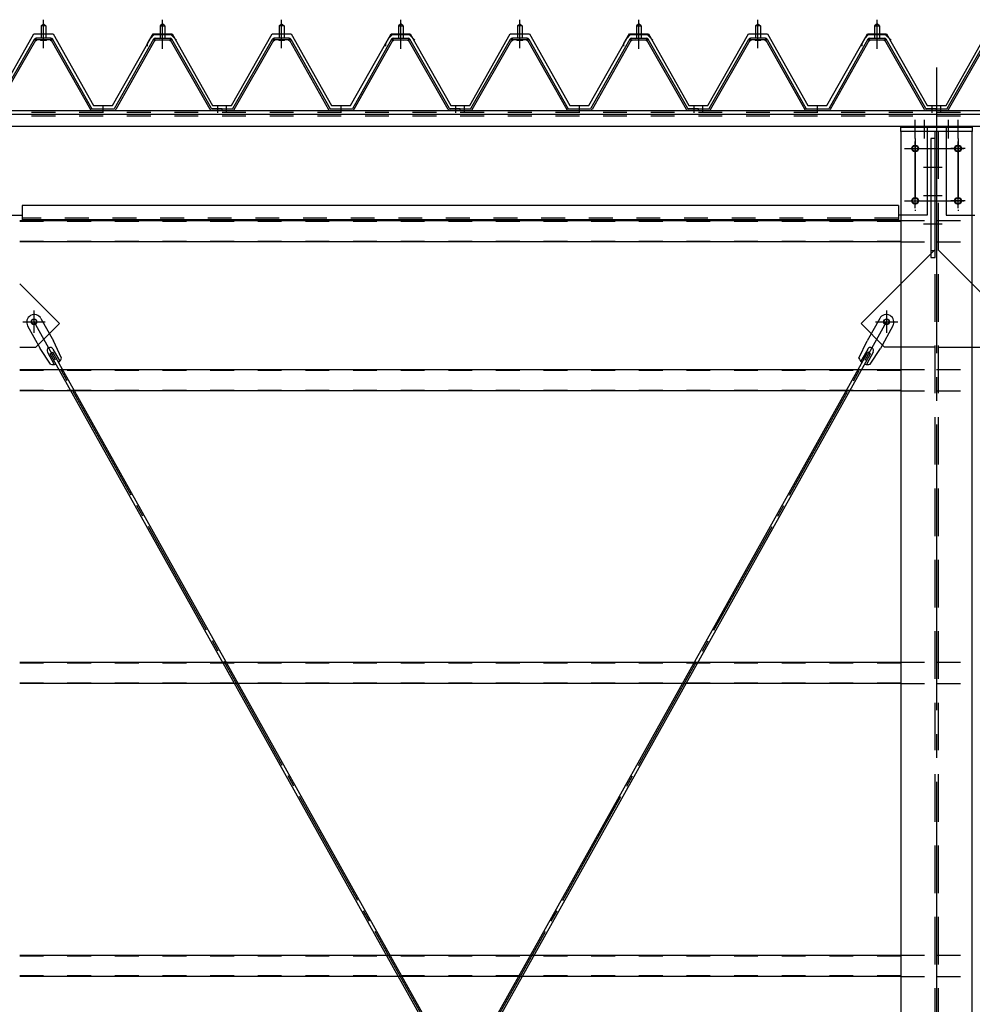
# Model space of a CAD drawing. Extents: x 1667 to 41127, y 644 to 28700.
# Drawn here: x 13801 to 15801, y 7406 to 9474 of the extents above; entities that cross this region are included whole.
import ezdxf

# ---------------------------------------------------------------- set-up
doc = ezdxf.new("R2010")
doc.units = 0
doc.header["$LTSCALE"] = 50
doc.header["$MEASUREMENT"] = 0
for name, pattern in [('1PL-M', [15, 12, -1, 1, -1]), ('1PL-S', [4, 2.5, -0.5, 0.5, -0.5]), ('1PL-SL', [6.5, 5, -0.5, 0.5, -0.5]), ('HIDE-L', [3, 2, -1]), ('HIDE-M', [2, 1, -1])]:
    doc.linetypes.add(name, pattern=pattern)
for name, color, linetype in [('0-パネル受け150-I', 5, 'CONTINUOUS'), ('0-ブレ-ス', 6, 'CONTINUOUS'), ('0-屋根', 2, 'CONTINUOUS'), ('0-後柱中', 3, 'CONTINUOUS'), ('0-後桁中', 7, 'CONTINUOUS'), ('0-胴縁MK29', 121, 'CONTINUOUS')]:
    doc.layers.add(name, color=color, linetype=linetype)

msp = doc.modelspace()

# ---------------------------------------------------------------- linework, layer by layer
at = {"layer": '0-パネル受け150-I', "color": 6, "linetype": '1PL-M'}
for p, q in [((13851.3, 9422.1), (13851.3, 9473.7)), ((14101.3, 9422.1), (14101.3, 9473.7)), ((14351.3, 9422.1), (14351.3, 9473.7)), ((14601.3, 9422.1), (14601.3, 9473.7)), ((14851.3, 9422.1), (14851.3, 9473.7)), ((15101.3, 9422.1), (15101.3, 9473.7)), ((15351.3, 9422.1), (15351.3, 9473.7)), ((15601.3, 9422.1), (15601.3, 9473.7)), ((13976.3, 9278.2), (13976.3, 9292.2)), ((14217.3, 9278.2), (14217.3, 9292.2)), ((14235.3, 9278.2), (14235.3, 9292.2)), ((14476.3, 9278.2), (14476.3, 9292.2)), ((14717.3, 9278.2), (14717.3, 9292.2)), ((14735.3, 9278.2), (14735.3, 9292.2)), ((14976.3, 9278.2), (14976.3, 9292.2)), ((15217.3, 9278.2), (15217.3, 9292.2)), ((15235.3, 9278.2), (15235.3, 9292.2)), ((15476.3, 9278.2), (15476.3, 9292.2)), ((15717.3, 9278.2), (15717.3, 9292.2)), ((15735.3, 9278.2), (15735.3, 9292.2))]:
    msp.add_line(p, q, dxfattribs=at)
at = {"layer": '0-パネル受け150-I'}
for p, q in [((13846.3, 9461.1), (13851.3, 9465.1)), ((13846.3, 9461.1), (13846.3, 9435.1)), ((13856.3, 9461.1), (13846.3, 9461.1)), ((13851.3, 9465.1), (13856.3, 9461.1)), ((13856.3, 9461.1), (13856.3, 9435.1)), ((14101.3, 9465.1), (14096.3, 9461.1)), ((14096.3, 9461.1), (14096.3, 9435.1)), ((14096.3, 9461.1), (14106.3, 9461.1)), ((14106.3, 9461.1), (14101.3, 9465.1)), ((14106.3, 9461.1), (14106.3, 9435.1)), ((14346.3, 9461.1), (14351.3, 9465.1)), ((14346.3, 9461.1), (14346.3, 9435.1)), ((14356.3, 9461.1), (14346.3, 9461.1)), ((14351.3, 9465.1), (14356.3, 9461.1)), ((14356.3, 9461.1), (14356.3, 9435.1)), ((14601.3, 9465.1), (14596.3, 9461.1)), ((14596.3, 9461.1), (14596.3, 9435.1)), ((14596.3, 9461.1), (14606.3, 9461.1)), ((14606.3, 9461.1), (14601.3, 9465.1)), ((14606.3, 9461.1), (14606.3, 9435.1)), ((14846.3, 9461.1), (14851.3, 9465.1)), ((14846.3, 9461.1), (14846.3, 9435.1)), ((14856.3, 9461.1), (14846.3, 9461.1)), ((14851.3, 9465.1), (14856.3, 9461.1)), ((14856.3, 9461.1), (14856.3, 9435.1)), ((15101.3, 9465.1), (15096.3, 9461.1)), ((15096.3, 9461.1), (15096.3, 9435.1)), ((15096.3, 9461.1), (15106.3, 9461.1)), ((15106.3, 9461.1), (15101.3, 9465.1)), ((15106.3, 9461.1), (15106.3, 9435.1)), ((15346.3, 9461.1), (15351.3, 9465.1)), ((15346.3, 9461.1), (15346.3, 9435.1)), ((15356.3, 9461.1), (15346.3, 9461.1)), ((15351.3, 9465.1), (15356.3, 9461.1)), ((15356.3, 9461.1), (15356.3, 9435.1)), ((15601.3, 9465.1), (15596.3, 9461.1)), ((15596.3, 9461.1), (15596.3, 9435.1)), ((15596.3, 9461.1), (15606.3, 9461.1)), ((15606.3, 9461.1), (15601.3, 9465.1)), ((15606.3, 9461.1), (15606.3, 9435.1)), ((13748.6, 9287.3), (13832.1, 9433)), ((13751.4, 9285.7), (13834.9, 9431.4)), ((13866.9, 9435.1), (13835.7, 9435.1)), ((13866.9, 9431.9), (13835.7, 9431.9)), ((13845.3, 9431), (13844.3, 9432)), ((13845.3, 9431), (13857.3, 9431)), ((13857.3, 9431), (13858.3, 9432)), ((13867.7, 9431.4), (13949.7, 9285.8)), ((13870.5, 9433), (13952.8, 9286.8)), ((14082.1, 9433), (13999.8, 9286.8)), ((14084.9, 9431.4), (14002.9, 9285.8)), ((14085.8, 9435.1), (14116.9, 9435.1)), ((14085.8, 9431.9), (14116.9, 9431.9)), ((14095.3, 9431), (14094.3, 9432)), ((14107.3, 9431), (14095.3, 9431)), ((14107.3, 9431), (14108.3, 9432)), ((14201.2, 9285.7), (14117.7, 9431.4)), ((14204, 9287.3), (14120.5, 9433)), ((14248.6, 9287.3), (14332.1, 9433)), ((14251.4, 9285.7), (14334.9, 9431.4)), ((14366.9, 9435.1), (14335.7, 9435.1)), ((14366.9, 9431.9), (14335.7, 9431.9)), ((14345.3, 9431), (14344.3, 9432)), ((14345.3, 9431), (14357.3, 9431)), ((14357.3, 9431), (14358.3, 9432)), ((14367.7, 9431.4), (14449.7, 9285.8)), ((14370.5, 9433), (14452.8, 9286.8)), ((14582.1, 9433), (14499.8, 9286.8)), ((14584.9, 9431.4), (14502.9, 9285.8)), ((14585.8, 9435.1), (14616.9, 9435.1)), ((14585.8, 9431.9), (14616.9, 9431.9)), ((14595.3, 9431), (14594.3, 9432)), ((14607.3, 9431), (14595.3, 9431)), ((14607.3, 9431), (14608.3, 9432)), ((14701.2, 9285.7), (14617.7, 9431.4)), ((14704, 9287.3), (14620.5, 9433)), ((14748.6, 9287.3), (14832.1, 9433)), ((14751.4, 9285.7), (14834.9, 9431.4)), ((14866.9, 9435.1), (14835.7, 9435.1)), ((14866.9, 9431.9), (14835.7, 9431.9)), ((14845.3, 9431), (14844.3, 9432)), ((14845.3, 9431), (14857.3, 9431)), ((14857.3, 9431), (14858.3, 9432)), ((14867.7, 9431.4), (14949.7, 9285.8)), ((14870.5, 9433), (14952.8, 9286.8)), ((15082.1, 9433), (14999.8, 9286.8)), ((15084.9, 9431.4), (15002.9, 9285.8)), ((15085.8, 9435.1), (15116.9, 9435.1)), ((15085.8, 9431.9), (15116.9, 9431.9)), ((15095.3, 9431), (15094.3, 9432)), ((15107.3, 9431), (15095.3, 9431)), ((15107.3, 9431), (15108.3, 9432)), ((15201.2, 9285.7), (15117.7, 9431.4)), ((15204, 9287.3), (15120.5, 9433)), ((15248.6, 9287.3), (15332.1, 9433)), ((15251.4, 9285.7), (15334.9, 9431.4)), ((15366.9, 9435.1), (15335.7, 9435.1)), ((15366.9, 9431.9), (15335.7, 9431.9)), ((15345.3, 9431), (15344.3, 9432)), ((15345.3, 9431), (15357.3, 9431)), ((15357.3, 9431), (15358.3, 9432)), ((15367.7, 9431.4), (15449.7, 9285.8)), ((15370.5, 9433), (15452.8, 9286.8)), ((15582.1, 9433), (15499.8, 9286.8)), ((15584.9, 9431.4), (15502.9, 9285.8)), ((15585.8, 9435.1), (15616.9, 9435.1)), ((15585.8, 9431.9), (15616.9, 9431.9)), ((15595.3, 9431), (15594.3, 9432)), ((15607.3, 9431), (15595.3, 9431)), ((15607.3, 9431), (15608.3, 9432)), ((15701.2, 9285.7), (15617.7, 9431.4)), ((15704, 9287.3), (15620.5, 9433)), ((15748.6, 9287.3), (15832.1, 9433)), ((15751.4, 9285.7), (15834.9, 9431.4)), ((13952.8, 9286.8), (13999.8, 9286.8)), ((14226.3, 9286.8), (14204.9, 9286.8)), ((14226.3, 9283.6), (14226.3, 9286.8)), ((14226.3, 9286.8), (14247.7, 9286.8)), ((14226.3, 9283.6), (14226.3, 9286.8)), ((14452.8, 9286.8), (14499.8, 9286.8)), ((14726.3, 9286.8), (14704.9, 9286.8)), ((14726.3, 9283.6), (14726.3, 9286.8)), ((14726.3, 9286.8), (14747.7, 9286.8)), ((14726.3, 9283.6), (14726.3, 9286.8)), ((14952.8, 9286.8), (14999.8, 9286.8)), ((15226.3, 9286.8), (15204.9, 9286.8)), ((15226.3, 9283.6), (15226.3, 9286.8)), ((15226.3, 9286.8), (15247.7, 9286.8)), ((15226.3, 9283.6), (15226.3, 9286.8)), ((15452.8, 9286.8), (15499.8, 9286.8)), ((15726.3, 9286.8), (15704.9, 9286.8)), ((15726.3, 9283.6), (15726.3, 9286.8)), ((15726.3, 9286.8), (15747.7, 9286.8)), ((15726.3, 9283.6), (15726.3, 9286.8)), ((13953.4, 9283.6), (13999.2, 9283.6)), ((14226.3, 9283.6), (14204.9, 9283.6)), ((14226.3, 9283.6), (14247.7, 9283.6)), ((14453.4, 9283.6), (14499.2, 9283.6)), ((14726.3, 9283.6), (14704.9, 9283.6)), ((14726.3, 9283.6), (14747.7, 9283.6)), ((14953.4, 9283.6), (14999.2, 9283.6)), ((15226.3, 9283.6), (15204.9, 9283.6)), ((15226.3, 9283.6), (15247.7, 9283.6)), ((15453.4, 9283.6), (15499.2, 9283.6)), ((15726.3, 9283.6), (15704.9, 9283.6)), ((15726.3, 9283.6), (15747.7, 9283.6))]:
    msp.add_line(p, q, dxfattribs=at)
for centre, radius, start, end in [((13832, 9432.7), 0.175, 210.1067, 272.0736), ((13831.9, 9435), 2.51, 272.0736, 287.6693), ((13835.7, 9430.9), 4.2, 90, 150.1803), ((13830.9, 9438.3), 5.93, 287.6693, 294.887), ((13828.6, 9443.2), 11.3, 294.887, 300.1067), ((13828.6, 9443.2), 11.3, 300.1067, 305.3265), ((13835.7, 9430.9), 1, 90, 150.1803), ((13830.2, 9440.4), 11.3, 294.887, 300.1067), ((13831.8, 9438.8), 5.93, 305.3265, 312.5441), ((13834.1, 9436.3), 2.51, 312.5441, 328.1399), ((13830.2, 9440.4), 11.3, 300.1067, 305.3265), ((13836, 9435), 0.175, 328.1399, 27.0476), ((13833.4, 9436), 5.93, 305.3265, 312.5441), ((13835.7, 9433.5), 2.51, 312.5441, 321.1734), ((13867, 9433.5), 2.51, 218.8266, 227.4559), ((13869.3, 9436), 5.93, 227.4559, 234.6735), ((13872.4, 9440.4), 11.3, 234.6735, 239.8933), ((13866.6, 9435), 0.175, 152.9524, 211.8601), ((13868.6, 9436.3), 2.51, 211.8601, 227.4559), ((13872.4, 9440.4), 11.3, 239.8933, 245.113), ((13866.9, 9430.9), 4.2, 29.3816, 90), ((13870.9, 9438.8), 5.93, 227.4559, 234.6735), ((13866.9, 9430.9), 1, 29.3816, 90), ((13874, 9443.2), 11.3, 234.6735, 239.8933), ((13874, 9443.2), 11.3, 239.8933, 245.113), ((13871.7, 9438.3), 5.93, 245.113, 252.3307), ((13870.7, 9435), 2.51, 252.3307, 267.9264), ((13870.6, 9432.7), 0.175, 267.9264, 329.8933), ((14082, 9432.7), 0.175, 210.1067, 272.0736), ((14081.9, 9435), 2.51, 272.0736, 287.6693), ((14085.8, 9430.9), 4.2, 90, 150.6184), ((14080.9, 9438.3), 5.93, 287.6693, 294.887), ((14078.6, 9443.2), 11.3, 294.887, 300.1067), ((14078.6, 9443.2), 11.3, 300.1067, 305.3265), ((14085.8, 9430.9), 1, 90, 150.6184), ((14080.2, 9440.4), 11.3, 294.887, 300.1067), ((14081.8, 9438.8), 5.93, 305.3265, 312.5441), ((14084.1, 9436.3), 2.51, 312.5441, 328.1399), ((14080.2, 9440.4), 11.3, 300.1067, 305.3265), ((14086, 9435), 0.175, 328.1399, 27.0476), ((14083.4, 9436), 5.93, 305.3265, 312.5441), ((14085.7, 9433.5), 2.51, 312.5441, 321.1734), ((14117, 9433.5), 2.51, 218.8266, 227.4559), ((14119.3, 9436), 5.93, 227.4559, 234.6735), ((14122.4, 9440.4), 11.3, 234.6735, 239.8933), ((14116.6, 9435), 0.175, 152.9524, 211.8601), ((14118.6, 9436.3), 2.51, 211.8601, 227.4559), ((14122.4, 9440.4), 11.3, 239.8933, 245.113), ((14116.9, 9430.9), 4.2, 29.8197, 90), ((14120.9, 9438.8), 5.93, 227.4559, 234.6735), ((14116.9, 9430.9), 1, 29.8197, 90), ((14124, 9443.2), 11.3, 234.6735, 239.8933), ((14124, 9443.2), 11.3, 239.8933, 245.113), ((14121.7, 9438.3), 5.93, 245.113, 252.3307), ((14120.7, 9435), 2.51, 252.3307, 267.9264), ((14120.6, 9432.7), 0.175, 267.9264, 329.8933), ((14332, 9432.7), 0.175, 210.1067, 272.0736), ((14331.9, 9435), 2.51, 272.0736, 287.6693), ((14335.7, 9430.9), 4.2, 90, 150.1803), ((14330.9, 9438.3), 5.93, 287.6693, 294.887), ((14328.6, 9443.2), 11.3, 294.887, 300.1067), ((14328.6, 9443.2), 11.3, 300.1067, 305.3265), ((14335.7, 9430.9), 1, 90, 150.1803), ((14330.2, 9440.4), 11.3, 294.887, 300.1067), ((14331.8, 9438.8), 5.93, 305.3265, 312.5441), ((14334.1, 9436.3), 2.51, 312.5441, 328.1399), ((14330.2, 9440.4), 11.3, 300.1067, 305.3265), ((14336, 9435), 0.175, 328.1399, 27.0476), ((14333.4, 9436), 5.93, 305.3265, 312.5441), ((14335.7, 9433.5), 2.51, 312.5441, 321.1734), ((14367, 9433.5), 2.51, 218.8266, 227.4559), ((14369.3, 9436), 5.93, 227.4559, 234.6735), ((14372.4, 9440.4), 11.3, 234.6735, 239.8933), ((14366.6, 9435), 0.175, 152.9524, 211.8601), ((14368.6, 9436.3), 2.51, 211.8601, 227.4559), ((14372.4, 9440.4), 11.3, 239.8933, 245.113), ((14366.9, 9430.9), 4.2, 29.3816, 90), ((14370.9, 9438.8), 5.93, 227.4559, 234.6735), ((14366.9, 9430.9), 1, 29.3816, 90), ((14374, 9443.2), 11.3, 234.6735, 239.8933), ((14374, 9443.2), 11.3, 239.8933, 245.113), ((14371.7, 9438.3), 5.93, 245.113, 252.3307), ((14370.7, 9435), 2.51, 252.3307, 267.9264), ((14370.6, 9432.7), 0.175, 267.9264, 329.8933), ((14582, 9432.7), 0.175, 210.1067, 272.0736), ((14581.9, 9435), 2.51, 272.0736, 287.6693), ((14585.8, 9430.9), 4.2, 90, 150.6184), ((14580.9, 9438.3), 5.93, 287.6693, 294.887), ((14578.6, 9443.2), 11.3, 294.887, 300.1067), ((14578.6, 9443.2), 11.3, 300.1067, 305.3265), ((14585.8, 9430.9), 1, 90, 150.6184), ((14580.2, 9440.4), 11.3, 294.887, 300.1067), ((14581.8, 9438.8), 5.93, 305.3265, 312.5441), ((14584.1, 9436.3), 2.51, 312.5441, 328.1399), ((14580.2, 9440.4), 11.3, 300.1067, 305.3265), ((14586, 9435), 0.175, 328.1399, 27.0476), ((14583.4, 9436), 5.93, 305.3265, 312.5441), ((14585.7, 9433.5), 2.51, 312.5441, 321.1734), ((14617, 9433.5), 2.51, 218.8266, 227.4559), ((14619.3, 9436), 5.93, 227.4559, 234.6735), ((14622.4, 9440.4), 11.3, 234.6735, 239.8933), ((14616.6, 9435), 0.175, 152.9524, 211.8601), ((14618.6, 9436.3), 2.51, 211.8601, 227.4559), ((14622.4, 9440.4), 11.3, 239.8933, 245.113), ((14616.9, 9430.9), 4.2, 29.8197, 90), ((14620.9, 9438.8), 5.93, 227.4559, 234.6735), ((14616.9, 9430.9), 1, 29.8197, 90), ((14624, 9443.2), 11.3, 234.6735, 239.8933), ((14624, 9443.2), 11.3, 239.8933, 245.113), ((14621.7, 9438.3), 5.93, 245.113, 252.3307), ((14620.7, 9435), 2.51, 252.3307, 267.9264), ((14620.6, 9432.7), 0.175, 267.9264, 329.8933), ((14832, 9432.7), 0.175, 210.1067, 272.0736), ((14831.9, 9435), 2.51, 272.0736, 287.6693), ((14835.7, 9430.9), 4.2, 90, 150.1803), ((14830.9, 9438.3), 5.93, 287.6693, 294.887), ((14828.6, 9443.2), 11.3, 294.887, 300.1067), ((14828.6, 9443.2), 11.3, 300.1067, 305.3265), ((14835.7, 9430.9), 1, 90, 150.1803), ((14830.2, 9440.4), 11.3, 294.887, 300.1067), ((14831.8, 9438.8), 5.93, 305.3265, 312.5441), ((14834.1, 9436.3), 2.51, 312.5441, 328.1399), ((14830.2, 9440.4), 11.3, 300.1067, 305.3265), ((14836, 9435), 0.175, 328.1399, 27.0476), ((14833.4, 9436), 5.93, 305.3265, 312.5441), ((14835.7, 9433.5), 2.51, 312.5441, 321.1734), ((14867, 9433.5), 2.51, 218.8266, 227.4559), ((14869.3, 9436), 5.93, 227.4559, 234.6735), ((14872.4, 9440.4), 11.3, 234.6735, 239.8933), ((14866.6, 9435), 0.175, 152.9524, 211.8601), ((14868.6, 9436.3), 2.51, 211.8601, 227.4559), ((14872.4, 9440.4), 11.3, 239.8933, 245.113), ((14866.9, 9430.9), 4.2, 29.3816, 90), ((14870.9, 9438.8), 5.93, 227.4559, 234.6735), ((14866.9, 9430.9), 1, 29.3816, 90), ((14874, 9443.2), 11.3, 234.6735, 239.8933), ((14874, 9443.2), 11.3, 239.8933, 245.113), ((14871.7, 9438.3), 5.93, 245.113, 252.3307), ((14870.7, 9435), 2.51, 252.3307, 267.9264), ((14870.6, 9432.7), 0.175, 267.9264, 329.8933), ((15082, 9432.7), 0.175, 210.1067, 272.0736), ((15081.9, 9435), 2.51, 272.0736, 287.6693), ((15085.8, 9430.9), 4.2, 90, 150.6184), ((15080.9, 9438.3), 5.93, 287.6693, 294.887), ((15078.6, 9443.2), 11.3, 294.887, 300.1067), ((15078.6, 9443.2), 11.3, 300.1067, 305.3265), ((15085.8, 9430.9), 1, 90, 150.6184), ((15080.2, 9440.4), 11.3, 294.887, 300.1067), ((15081.8, 9438.8), 5.93, 305.3265, 312.5441), ((15084.1, 9436.3), 2.51, 312.5441, 328.1399), ((15080.2, 9440.4), 11.3, 300.1067, 305.3265), ((15086, 9435), 0.175, 328.1399, 27.0476), ((15083.4, 9436), 5.93, 305.3265, 312.5441), ((15085.7, 9433.5), 2.51, 312.5441, 321.1734), ((15117, 9433.5), 2.51, 218.8266, 227.4559), ((15119.3, 9436), 5.93, 227.4559, 234.6735), ((15122.4, 9440.4), 11.3, 234.6735, 239.8933), ((15116.6, 9435), 0.175, 152.9524, 211.8601), ((15118.6, 9436.3), 2.51, 211.8601, 227.4559), ((15122.4, 9440.4), 11.3, 239.8933, 245.113), ((15116.9, 9430.9), 4.2, 29.8197, 90), ((15120.9, 9438.8), 5.93, 227.4559, 234.6735), ((15116.9, 9430.9), 1, 29.8197, 90), ((15124, 9443.2), 11.3, 234.6735, 239.8933), ((15124, 9443.2), 11.3, 239.8933, 245.113), ((15121.7, 9438.3), 5.93, 245.113, 252.3307), ((15120.7, 9435), 2.51, 252.3307, 267.9264), ((15120.6, 9432.7), 0.175, 267.9264, 329.8933), ((15332, 9432.7), 0.175, 210.1067, 272.0736), ((15331.9, 9435), 2.51, 272.0736, 287.6693), ((15335.7, 9430.9), 4.2, 90, 150.1803), ((15330.9, 9438.3), 5.93, 287.6693, 294.887), ((15328.6, 9443.2), 11.3, 294.887, 300.1067), ((15328.6, 9443.2), 11.3, 300.1067, 305.3265), ((15335.7, 9430.9), 1, 90, 150.1803), ((15330.2, 9440.4), 11.3, 294.887, 300.1067), ((15331.8, 9438.8), 5.93, 305.3265, 312.5441), ((15334.1, 9436.3), 2.51, 312.5441, 328.1399), ((15330.2, 9440.4), 11.3, 300.1067, 305.3265), ((15336, 9435), 0.175, 328.1399, 27.0476), ((15333.4, 9436), 5.93, 305.3265, 312.5441), ((15335.7, 9433.5), 2.51, 312.5441, 321.1734), ((15367, 9433.5), 2.51, 218.8266, 227.4559), ((15369.3, 9436), 5.93, 227.4559, 234.6735), ((15372.4, 9440.4), 11.3, 234.6735, 239.8933), ((15366.6, 9435), 0.175, 152.9524, 211.8601), ((15368.6, 9436.3), 2.51, 211.8601, 227.4559), ((15372.4, 9440.4), 11.3, 239.8933, 245.113), ((15366.9, 9430.9), 4.2, 29.3816, 90), ((15370.9, 9438.8), 5.93, 227.4559, 234.6735), ((15366.9, 9430.9), 1, 29.3816, 90), ((15374, 9443.2), 11.3, 234.6735, 239.8933), ((15374, 9443.2), 11.3, 239.8933, 245.113), ((15371.7, 9438.3), 5.93, 245.113, 252.3307), ((15370.7, 9435), 2.51, 252.3307, 267.9264), ((15370.6, 9432.7), 0.175, 267.9264, 329.8933), ((15582, 9432.7), 0.175, 210.1067, 272.0736), ((15581.9, 9435), 2.51, 272.0736, 287.6693), ((15585.8, 9430.9), 4.2, 90, 150.6184), ((15580.9, 9438.3), 5.93, 287.6693, 294.887), ((15578.6, 9443.2), 11.3, 294.887, 300.1067), ((15578.6, 9443.2), 11.3, 300.1067, 305.3265), ((15585.8, 9430.9), 1, 90, 150.6184), ((15580.2, 9440.4), 11.3, 294.887, 300.1067), ((15581.8, 9438.8), 5.93, 305.3265, 312.5441), ((15584.1, 9436.3), 2.51, 312.5441, 328.1399), ((15580.2, 9440.4), 11.3, 300.1067, 305.3265), ((15586, 9435), 0.175, 328.1399, 27.0476), ((15583.4, 9436), 5.93, 305.3265, 312.5441), ((15585.7, 9433.5), 2.51, 312.5441, 321.1734), ((15617, 9433.5), 2.51, 218.8266, 227.4559), ((15619.3, 9436), 5.93, 227.4559, 234.6735), ((15622.4, 9440.4), 11.3, 234.6735, 239.8933), ((15616.6, 9435), 0.175, 152.9524, 211.8601), ((15618.6, 9436.3), 2.51, 211.8601, 227.4559), ((15622.4, 9440.4), 11.3, 239.8933, 245.113), ((15616.9, 9430.9), 4.2, 29.8197, 90), ((15620.9, 9438.8), 5.93, 227.4559, 234.6735), ((15616.9, 9430.9), 1, 29.8197, 90), ((15624, 9443.2), 11.3, 234.6735, 239.8933), ((15624, 9443.2), 11.3, 239.8933, 245.113), ((15621.7, 9438.3), 5.93, 245.113, 252.3307), ((15620.7, 9435), 2.51, 252.3307, 267.9264), ((15620.6, 9432.7), 0.175, 267.9264, 329.8933), ((13833.5, 9432.3), 2.51, 279.1911, 287.6693), ((13832.5, 9435.5), 5.93, 287.6693, 294.887), ((13870.1, 9435.5), 5.93, 245.113, 252.3307), ((13869.1, 9432.3), 2.51, 252.3307, 260.8089), ((14083.5, 9432.3), 2.51, 279.1911, 287.6693), ((14082.5, 9435.5), 5.93, 287.6693, 294.887), ((14120.1, 9435.5), 5.93, 245.113, 252.3307), ((14119.1, 9432.3), 2.51, 252.3307, 260.8089), ((14333.5, 9432.3), 2.51, 279.1911, 287.6693), ((14332.5, 9435.5), 5.93, 287.6693, 294.887), ((14370.1, 9435.5), 5.93, 245.113, 252.3307), ((14369.1, 9432.3), 2.51, 252.3307, 260.8089), ((14583.5, 9432.3), 2.51, 279.1911, 287.6693), ((14582.5, 9435.5), 5.93, 287.6693, 294.887), ((14620.1, 9435.5), 5.93, 245.113, 252.3307), ((14619.1, 9432.3), 2.51, 252.3307, 260.8089), ((14833.5, 9432.3), 2.51, 279.1911, 287.6693), ((14832.5, 9435.5), 5.93, 287.6693, 294.887), ((14870.1, 9435.5), 5.93, 245.113, 252.3307), ((14869.1, 9432.3), 2.51, 252.3307, 260.8089), ((15083.5, 9432.3), 2.51, 279.1911, 287.6693), ((15082.5, 9435.5), 5.93, 287.6693, 294.887), ((15120.1, 9435.5), 5.93, 245.113, 252.3307), ((15119.1, 9432.3), 2.51, 252.3307, 260.8089), ((15333.5, 9432.3), 2.51, 279.1911, 287.6693), ((15332.5, 9435.5), 5.93, 287.6693, 294.887), ((15370.1, 9435.5), 5.93, 245.113, 252.3307), ((15369.1, 9432.3), 2.51, 252.3307, 260.8089), ((15583.5, 9432.3), 2.51, 279.1911, 287.6693), ((15582.5, 9435.5), 5.93, 287.6693, 294.887), ((15620.1, 9435.5), 5.93, 245.113, 252.3307), ((15619.1, 9432.3), 2.51, 252.3307, 260.8089), ((13953.4, 9287.8), 4.2, 209.3816, 270), ((13999.2, 9287.8), 4.2, 270, 330.6184), ((14204.9, 9287.8), 4.2, 209.8197, 270), ((14204.9, 9287.8), 1, 209.8197, 270), ((14247.7, 9287.8), 1, 270, 330.1803), ((14247.7, 9287.8), 4.2, 270, 330.1803), ((14453.4, 9287.8), 4.2, 209.3816, 270), ((14499.2, 9287.8), 4.2, 270, 330.6184), ((14704.9, 9287.8), 4.2, 209.8197, 270), ((14704.9, 9287.8), 1, 209.8197, 270), ((14747.7, 9287.8), 1, 270, 330.1803), ((14747.7, 9287.8), 4.2, 270, 330.1803), ((14953.4, 9287.8), 4.2, 209.3816, 270), ((14999.2, 9287.8), 4.2, 270, 330.6184), ((15204.9, 9287.8), 4.2, 209.8197, 270), ((15204.9, 9287.8), 1, 209.8197, 270), ((15247.7, 9287.8), 1, 270, 330.1803), ((15247.7, 9287.8), 4.2, 270, 330.1803), ((15453.4, 9287.8), 4.2, 209.3816, 270), ((15499.2, 9287.8), 4.2, 270, 330.6184), ((15704.9, 9287.8), 4.2, 209.8197, 270), ((15704.9, 9287.8), 1, 209.8197, 270), ((15747.7, 9287.8), 1, 270, 330.1803), ((15747.7, 9287.8), 4.2, 270, 330.1803)]:
    msp.add_arc(centre, radius, start, end, dxfattribs=at)
at = {"layer": '0-ブレ-ス'}
for p, q in [((13818, 8830.9), (13844.4, 8783.8)), ((13845.9, 8846.6), (13872.3, 8799.4)), ((15606.9, 8846.6), (15580.5, 8799.4)), ((15634.8, 8830.9), (15608.4, 8783.8)), ((13889.4, 8763.3), (13872.3, 8799.4)), ((15563.4, 8763.3), (15580.5, 8799.4)), ((13866.1, 8750.3), (13844.4, 8783.8)), ((13859.4, 8775.9), (13873.9, 8750.1)), ((13865, 8772.5), (13871.1, 8775.9)), ((15059.5, 6636.2), (13865, 8772.5)), ((13871.1, 8782.4), (13885.6, 8756.6)), ((15065.6, 6639.6), (13871.1, 8775.9)), ((14387.2, 6639.6), (15581.7, 8775.9)), ((14393.3, 6636.2), (15587.8, 8772.5)), ((15581.7, 8782.4), (15567.2, 8756.6)), ((15593.3, 8775.9), (15578.9, 8750.1)), ((15587.8, 8772.5), (15581.7, 8775.9)), ((15586.6, 8750.3), (15608.4, 8783.8))]:
    msp.add_line(p, q, dxfattribs=at)
at = {"layer": '0-ブレ-ス', "color": 6, "linetype": '1PL-SL'}
for p, q in [((13831.5, 5638.5), (15621.3, 8839.6)), ((15621.3, 5638.5), (13831.5, 8839.6))]:
    msp.add_line(p, q, dxfattribs=at)
at = {"layer": '0-ブレ-ス'}
for centre in [(13831.5, 8839.6), (15621.3, 8839.6)]:
    msp.add_circle(centre, 5.5, dxfattribs=at)
for centre, radius, start, end in [((13832, 8838.8), 16, 29.2107, 209.2107), ((15620.8, 8838.8), 16, 330.7893, 150.7893), ((13865.3, 8779.2), 6.7, 29.2107, 209.2107), ((15587.5, 8779.2), 6.7, 330.7893, 150.7893), ((13870.5, 8769.8), 20, 257.3751, 289.1321), ((13870.5, 8769.8), 20, 309.2894, 341.0463), ((15582.3, 8769.8), 20, 198.9537, 230.7106), ((15582.3, 8769.8), 20, 250.8679, 282.6249)]:
    msp.add_arc(centre, radius, start, end, dxfattribs=at)
at = {"layer": '0-屋根', "color": 6, "linetype": '1PL-S'}
for p, q in [((13851.3, 9414.1), (13851.3, 9474.1)), ((14101.3, 9414.1), (14101.3, 9474.1)), ((14101.3, 9413.1), (14101.3, 9473.1)), ((14351.3, 9414.1), (14351.3, 9474.1)), ((14601.3, 9414.1), (14601.3, 9474.1)), ((14601.3, 9413.1), (14601.3, 9473.1)), ((14851.3, 9414.1), (14851.3, 9474.1)), ((15101.3, 9414.1), (15101.3, 9474.1)), ((15101.3, 9413.1), (15101.3, 9473.1)), ((15351.3, 9414.1), (15351.3, 9474.1)), ((15601.3, 9414.1), (15601.3, 9474.1)), ((15601.3, 9413.1), (15601.3, 9473.1))]:
    msp.add_line(p, q, dxfattribs=at)
at = {"layer": '0-屋根'}
for p, q in [((13746.3, 9294.1), (13831.3, 9444.1)), ((13831.3, 9444.1), (13871.3, 9444.1)), ((13871.3, 9444.1), (13956, 9294.1)), ((13996, 9294.1), (14075.8, 9434.4)), ((14069.8, 9424.2), (14081.3, 9444.1)), ((14075.8, 9434.4), (14083.7, 9443.1)), ((14081.3, 9444.1), (14121.3, 9444.1)), ((14083.7, 9443.1), (14118.7, 9443.1)), ((14118.7, 9443.1), (14130.7, 9431.1)), ((14121.3, 9444.1), (14206.3, 9294.1)), ((14246.3, 9294.1), (14331.3, 9444.1)), ((14331.3, 9444.1), (14371.3, 9444.1)), ((14371.3, 9444.1), (14456, 9294.1)), ((14496, 9294.1), (14575.8, 9434.4)), ((14569.8, 9424.2), (14581.3, 9444.1)), ((14575.8, 9434.4), (14583.7, 9443.1)), ((14581.3, 9444.1), (14621.3, 9444.1)), ((14583.7, 9443.1), (14618.7, 9443.1)), ((14618.7, 9443.1), (14630.7, 9431.1)), ((14621.3, 9444.1), (14706.3, 9294.1)), ((14746.3, 9294.1), (14831.3, 9444.1)), ((14831.3, 9444.1), (14871.3, 9444.1)), ((14871.3, 9444.1), (14956, 9294.1)), ((14996, 9294.1), (15075.8, 9434.4)), ((15069.8, 9424.2), (15081.3, 9444.1)), ((15075.8, 9434.4), (15083.7, 9443.1)), ((15081.3, 9444.1), (15121.3, 9444.1)), ((15083.7, 9443.1), (15118.7, 9443.1)), ((15118.7, 9443.1), (15130.7, 9431.1)), ((15121.3, 9444.1), (15206.3, 9294.1)), ((15246.3, 9294.1), (15331.3, 9444.1)), ((15331.3, 9444.1), (15371.3, 9444.1)), ((15371.3, 9444.1), (15456, 9294.1)), ((15496, 9294.1), (15575.8, 9434.4)), ((15569.8, 9424.2), (15581.3, 9444.1)), ((15575.8, 9434.4), (15583.7, 9443.1)), ((15581.3, 9444.1), (15621.3, 9444.1)), ((15583.7, 9443.1), (15618.7, 9443.1)), ((15618.7, 9443.1), (15630.7, 9431.1)), ((15621.3, 9444.1), (15706.3, 9294.1)), ((15746.3, 9294.1), (15831.3, 9444.1)), ((14069.8, 9418.2), (14069.8, 9424.2)), ((14569.8, 9418.2), (14569.8, 9424.2)), ((15069.8, 9418.2), (15069.8, 9424.2)), ((15569.8, 9418.2), (15569.8, 9424.2)), ((13956, 9294.1), (13996, 9294.1)), ((14206.3, 9294.1), (14246.3, 9294.1)), ((14456, 9294.1), (14496, 9294.1)), ((14706.3, 9294.1), (14746.3, 9294.1)), ((14956, 9294.1), (14996, 9294.1)), ((15206.3, 9294.1), (15246.3, 9294.1)), ((15456, 9294.1), (15496, 9294.1)), ((15706.3, 9294.1), (15746.3, 9294.1))]:
    msp.add_line(p, q, dxfattribs=at)
at = {"layer": '0-後柱中', "color": 6, "linetype": '1PL-M'}
msp.add_line((15726.3, 9373.6), (15726.3, 5228.6), dxfattribs=at)
at = {"layer": '0-後柱中'}
for p, q in [((15651.3, 9239.6), (15651.3, 9248.6)), ((15651.3, 9248.6), (15801.3, 9248.6)), ((15801.3, 9248.6), (15801.3, 9239.6)), ((15651.3, 9239.6), (15651.3, 5369.6)), ((15801.3, 9239.6), (15651.3, 9239.6)), ((15723.1, 9224.6), (15714.1, 9224.6)), ((15714.1, 9224.6), (15714.1, 8974.6)), ((15723.1, 8974.6), (15723.1, 9224.6)), ((15801.3, 5369.6), (15801.3, 9239.6)), ((15679.8, 9209.6), (15682.8, 9209.6)), ((15772.8, 9209.6), (15769.8, 9209.6)), ((15682.8, 9197.6), (15679.8, 9197.6)), ((15769.8, 9197.6), (15772.8, 9197.6)), ((15679.8, 9099.6), (15682.8, 9099.6)), ((15772.8, 9099.6), (15769.8, 9099.6)), ((15682.8, 9087.6), (15679.8, 9087.6)), ((15769.8, 9087.6), (15772.8, 9087.6)), ((15714.1, 8989.6), (15723.1, 8989.6)), ((15714.1, 8974.6), (15723.1, 8974.6)), ((13884.8, 8836.1), (13801.3, 8919.6)), ((15567.8, 8836.1), (15651.3, 8919.6)), ((15884.8, 8836.1), (15801.3, 8919.6)), ((13835.3, 8786.6), (13884.8, 8836.1)), ((15617.3, 8786.6), (15567.8, 8836.1)), ((13801.3, 8786.6), (13835.3, 8786.6)), ((15651.3, 8786.6), (15617.3, 8786.6)), ((15801.3, 8786.6), (15835.3, 8786.6))]:
    msp.add_line(p, q, dxfattribs=at)
at = {"layer": '0-後柱中', "color": 6, "linetype": '1PL-S'}
for p, q in [((15681.3, 9224.6), (15681.3, 9263.6)), ((15701.3, 9224.6), (15701.3, 9263.6)), ((15751.3, 9224.6), (15751.3, 9263.6)), ((15771.3, 9224.6), (15771.3, 9263.6)), ((15681.3, 9224.6), (15681.3, 9072.6)), ((15771.3, 9224.6), (15771.3, 9072.6)), ((15658.8, 9203.6), (15793.8, 9203.6)), ((15699.1, 9164.7), (15738.1, 9164.7)), ((15699.1, 9104.9), (15738.1, 9104.9)), ((15658.8, 9093.6), (15793.8, 9093.6)), ((15699.1, 9045), (15738.1, 9045)), ((13831.3, 8863.1), (13831.3, 8816.1)), ((15621.3, 8863.1), (15621.3, 8816.1)), ((13807.8, 8839.6), (13854.8, 8839.6)), ((15597.8, 8839.6), (15644.8, 8839.6))]:
    msp.add_line(p, q, dxfattribs=at)
at = {"layer": '0-後柱中', "color": 6, "linetype": 'HIDE-L'}
for p, q in [((15722.8, 9239.6), (15722.8, 5369.6)), ((15729.8, 9239.6), (15729.8, 5369.6)), ((15651.3, 8919.6), (15722.8, 8991.1)), ((15801.3, 8919.6), (15729.8, 8991.1)), ((15722.8, 8786.6), (15651.3, 8786.6)), ((15729.8, 8786.6), (15801.3, 8786.6))]:
    msp.add_line(p, q, dxfattribs=at)
at = {"layer": '0-後柱中'}
for centre in [(13831.3, 8839.6), (15621.3, 8839.6)]:
    msp.add_circle(centre, 6, dxfattribs=at)
for centre, start, end in [((15679.8, 9203.6), 90, 270), ((15682.8, 9203.6), 270, 90), ((15769.8, 9203.6), 90, 270), ((15772.8, 9203.6), 270, 90), ((15679.8, 9093.6), 90, 270), ((15682.8, 9093.6), 270, 90), ((15769.8, 9093.6), 90, 270), ((15772.8, 9093.6), 270, 90)]:
    msp.add_arc(centre, 6, start, end, dxfattribs=at)
at = {"layer": '0-後桁中'}
for p, q in [((13726.3, 9283.6), (15726.3, 9283.6)), ((13726.3, 9275.6), (15726.3, 9275.6)), ((15726.3, 9283.6), (15726.3, 9249.6)), ((15726.3, 9283.6), (17726.3, 9283.6)), ((15726.3, 9283.6), (15726.3, 9249.6)), ((15726.3, 9275.6), (17726.3, 9275.6)), ((13726.3, 9250.6), (15726.3, 9250.6)), ((15706.3, 9249.6), (15706.3, 9063.6)), ((15706.3, 9249.6), (15726.3, 9249.6)), ((15726.3, 9250.6), (17726.3, 9250.6)), ((15746.3, 9249.6), (15726.3, 9249.6)), ((15746.3, 9249.6), (15746.3, 9063.6)), ((15646.3, 9083.6), (13806.3, 9083.6)), ((13806.3, 9083.6), (13806.3, 9053.6)), ((15646.3, 9083.6), (15646.3, 9053.6)), ((13746.3, 9063.6), (13806.3, 9063.6)), ((15706.3, 9063.6), (15646.3, 9063.6)), ((15746.3, 9063.6), (15806.3, 9063.6)), ((15646.3, 9053.6), (13806.3, 9053.6))]:
    msp.add_line(p, q, dxfattribs=at)
at = {"layer": '0-後桁中', "color": 6, "linetype": 'HIDE-M'}
for p, q in [((13726.3, 9280), (15726.3, 9280)), ((13726.3, 9272), (15726.3, 9272)), ((15726.3, 9280), (17726.3, 9280)), ((15726.3, 9272), (17726.3, 9272)), ((15646.3, 9057.2), (13806.3, 9057.2))]:
    msp.add_line(p, q, dxfattribs=at)
at = {"layer": '0-後桁中', "color": 6, "linetype": '1PL-M'}
for p, q in [((15666.3, 9203.6), (15696.3, 9203.6)), ((15681.3, 9078.6), (15681.3, 9218.6)), ((15786.3, 9203.6), (15756.3, 9203.6)), ((15771.3, 9078.6), (15771.3, 9218.6)), ((15666.3, 9093.6), (15696.3, 9093.6)), ((15786.3, 9093.6), (15756.3, 9093.6))]:
    msp.add_line(p, q, dxfattribs=at)
at = {"layer": '0-後桁中'}
for centre in [(15681.3, 9203.6), (15771.3, 9203.6), (15681.3, 9093.6), (15771.3, 9093.6)]:
    msp.add_circle(centre, 6, dxfattribs=at)
at = {"layer": '0-胴縁MK29'}
for p, q in [((13801.3, 9052.6), (15651.3, 9052.6)), ((15651.3, 9007.6), (13801.3, 9007.6)), ((13801.3, 8739.6), (15651.3, 8739.6)), ((15651.3, 8694.6), (13801.3, 8694.6)), ((13801.3, 8124.6), (15651.3, 8124.6)), ((15651.3, 8079.6), (13801.3, 8079.6)), ((13801.3, 7509.6), (15651.3, 7509.6)), ((15651.3, 7464.6), (13801.3, 7464.6))]:
    msp.add_line(p, q, dxfattribs=at)
at = {"layer": '0-胴縁MK29', "color": 6, "linetype": 'HIDE-M'}
for p, q in [((13801.3, 9051), (15651.3, 9051)), ((15651.3, 9052.6), (15726.3, 9052.6)), ((15726.3, 9052.6), (15801.3, 9052.6)), ((13801.3, 9009.2), (15651.3, 9009.2)), ((15651.3, 9007.6), (15726.3, 9007.6)), ((15726.3, 9007.6), (15801.3, 9007.6)), ((13801.3, 8738), (15651.3, 8738)), ((15651.3, 8739.6), (15726.3, 8739.6)), ((15726.3, 8739.6), (15801.3, 8739.6)), ((13801.3, 8696.2), (15651.3, 8696.2)), ((15651.3, 8694.6), (15726.3, 8694.6)), ((15726.3, 8694.6), (15801.3, 8694.6)), ((13801.3, 8123), (15651.3, 8123)), ((15651.3, 8124.6), (15726.3, 8124.6)), ((15726.3, 8124.6), (15801.3, 8124.6)), ((13801.3, 8081.2), (15651.3, 8081.2)), ((15651.3, 8079.6), (15726.3, 8079.6)), ((15726.3, 8079.6), (15801.3, 8079.6)), ((13801.3, 7508), (15651.3, 7508)), ((15651.3, 7509.6), (15726.3, 7509.6)), ((15726.3, 7509.6), (15801.3, 7509.6)), ((13801.3, 7466.2), (15651.3, 7466.2)), ((15651.3, 7464.6), (15726.3, 7464.6)), ((15726.3, 7464.6), (15801.3, 7464.6))]:
    msp.add_line(p, q, dxfattribs=at)

doc.saveas('drawing.dxf')
